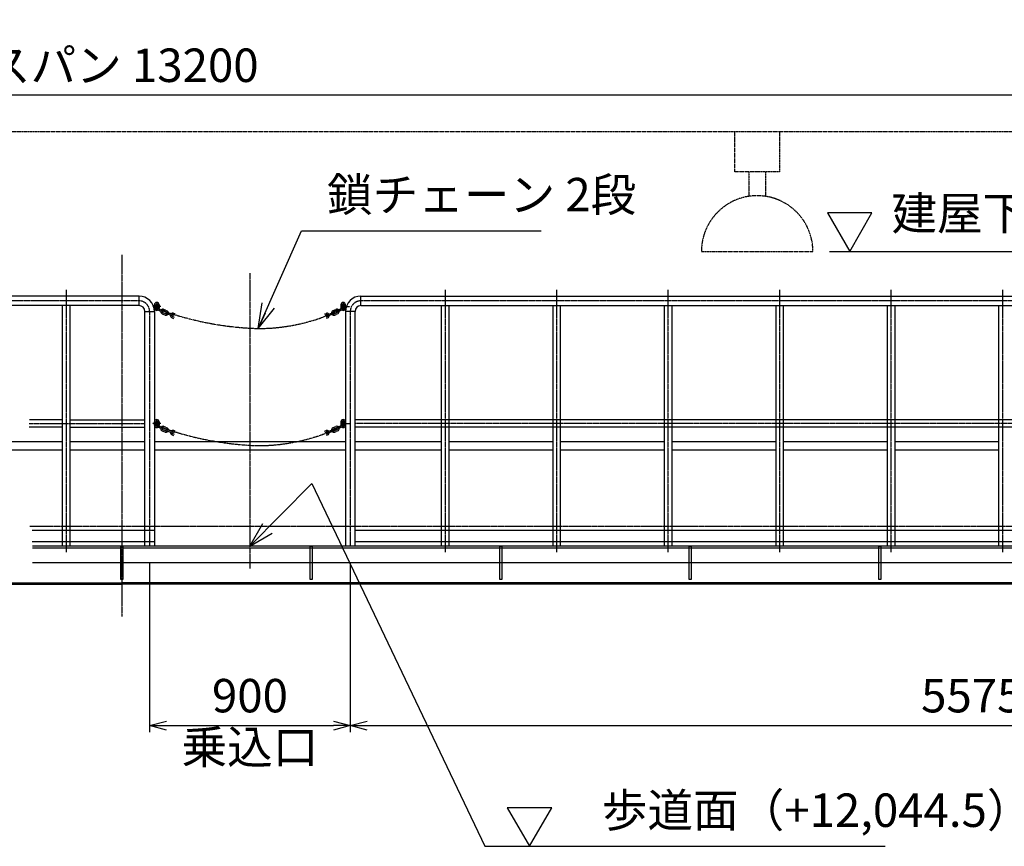
# Model space of a CAD drawing. Extents: x -19576 to 7709, y -3249 to 17261.
# Drawn here: x -10423 to -6006, y 8152 to 11858 of the extents above; entities that cross this region are included whole.
import ezdxf

# ---------------------------------------------------------------- set-up
doc = ezdxf.new("R2010")
doc.units = 0
doc.header["$PDMODE"] = 35
doc.header["$PDSIZE"] = -5
for name, pattern in [('CENTER_IE', [10, 6.25, -1.25, 1.25, -1.25]), ('HIDD_IE', [3.335, 2.223, -1.112]), ('PHANT_IE', [7.96, 4.76, -0.64, 0.64, -0.64, 0.64, -0.64])]:
    doc.linetypes.add(name, pattern=pattern)
doc.layers.get('0').update_dxf_attribs({"linetype": 'CONTINUOUS'})
doc.layers.get('DEFPOINTS').update_dxf_attribs({"color": 96, "linetype": 'CONTINUOUS'})
for name, color, linetype in [('1CON_T', 7, 'CONTINUOUS'), ('2CON_T', 7, 'CONTINUOUS'), ('3CON_M', 4, 'CONTINUOUS'), ('4HIDDE', 2, 'HIDD_IE'), ('5CENTE', 1, 'CENTER_IE'), ('6PHANT', 2, 'PHANT_IE'), ('7DIMEN', 3, 'CONTINUOUS'), ('8NOTES', 3, 'CONTINUOUS'), ('SUNPOU', 3, 'CONTINUOUS')]:
    doc.layers.add(name, color=color, linetype=linetype)
doc.styles.add('SUNPO', font='TXT.shx', dxfattribs={"width": 0.75, "bigfont": 'bigfont.shx'})
doc.dimstyles.new('50', dxfattribs={"dimscale": 50, "dimtxt": 3, "dimasz": 1.5, "dimexe": 0.6, "dimexo": 1.5, "dimgap": 0.8, "dimtad": 1, "dimdec": 4, "dimlfac": -50, "dimdsep": 46, "dimtxsty": 'SUNPO', "dimblk": 'OPEN30', "dimcen": 0, "dimclrd": 256, "dimclre": 256, "dimclrt": 7, "dimadec": 4, "dimazin": 2, "dimtp": 495, "dimtfac": 1, "dimtdec": 4, "dimtmove": 0, "dimatfit": 3, "dimldrblk": 'OPEN30', "dimfxl": 1, "dimtzin": 0, "dimarcsym": 0})

# ---------------------------------------------------------------- blocks, each defined once
blk = doc.blocks.new('_OPEN30')
at = {"color": 0, "linetype": 'ByBlock'}
for p, q in [((-1, 0.268), (0, 0)), ((0, 0), (-1, -0.268)), ((0, 0), (-1, 0))]:
    blk.add_line(p, q, dxfattribs=at)
blk = doc.blocks.new('*D39')
at = {"layer": '7DIMEN', "lineweight": -2, "transparency": 16777216}
for p, q in [((-16564.9, 10949.4), (-16564.9, 11549.3)), ((-3364.9, 11081.3), (-3364.9, 11549.3)), ((-3439.9, 11519.3), (-16489.9, 11519.3))]:
    blk.add_line(p, q, dxfattribs=at)
at = {"layer": 'DEFPOINTS', "color": 0, "transparency": 16777216}
for p in [(-16564.9, 11519.3), (-3364.9, 11006.3), (-16564.9, 10874.4)]:
    blk.add_point(p, dxfattribs=at)
at = {"layer": '7DIMEN', "lineweight": -2, "transparency": 16777216, "xscale": 75, "yscale": 75, "zscale": 75, "rotation": 180}
blk.add_blockref('_OPEN30', (-16564.9, 11519.3), dxfattribs=at)
at = {"layer": '7DIMEN', "lineweight": -2, "transparency": 16777216, "xscale": 75, "yscale": 75, "zscale": 75}
blk.add_blockref('_OPEN30', (-3364.9, 11519.3), dxfattribs=at)
at = {"layer": '7DIMEN', "color": 7, "transparency": 16777216, "insert": (-9964.9, 11634.3), "char_height": 150, "attachment_point": 5, "style": 'SUNPO'}
blk.add_mtext('スパン 13200', dxfattribs=at)
blk = doc.blocks.new('*D44')
at = {"layer": '7DIMEN', "transparency": 16777216}
for p, q in [((-9839.9, 9422.5), (-9839.9, 8662.9)), ((-8939.9, 9422.5), (-8939.9, 8662.9)), ((-9764.9, 8692.9), (-9014.9, 8692.9))]:
    blk.add_line(p, q, dxfattribs=at)
at = {"layer": 'DEFPOINTS', "color": 0, "transparency": 16777216}
for p in [(-9839.9, 9497.5), (-8939.9, 9497.5), (-8939.9, 8692.9)]:
    blk.add_point(p, dxfattribs=at)
at = {"layer": '7DIMEN', "transparency": 16777216, "xscale": 75, "yscale": 75, "zscale": 75, "rotation": 180}
blk.add_blockref('_OPEN30', (-9839.9, 8692.9), dxfattribs=at)
at = {"layer": '7DIMEN', "transparency": 16777216, "xscale": 75, "yscale": 75, "zscale": 75}
blk.add_blockref('_OPEN30', (-8939.9, 8692.9), dxfattribs=at)
at = {"layer": '7DIMEN', "color": 7, "transparency": 16777216, "char_height": 150, "attachment_point": 5, "style": 'SUNPO'}
for s, insert in [('900', (-9389.9, 8807.9)), ('乗込口', (-9389.9, 8577.9))]:
    blk.add_mtext(s, dxfattribs=dict(at, insert=insert))
blk = doc.blocks.new('*D45')
at = {"layer": '7DIMEN', "transparency": 16777216}
for p, q in [((-8939.9, 9422.5), (-8939.9, 8662.9)), ((-3364.9, 8767.9), (-3364.9, 8722.9)), ((-8864.9, 8692.9), (-3439.9, 8692.9))]:
    blk.add_line(p, q, dxfattribs=at)
at = {"layer": 'DEFPOINTS', "color": 0, "transparency": 16777216}
for p in [(-8939.9, 9497.5), (-3364.9, 8692.9), (-3364.9, 8692.9)]:
    blk.add_point(p, dxfattribs=at)
at = {"layer": '7DIMEN', "transparency": 16777216, "xscale": 75, "yscale": 75, "zscale": 75, "rotation": 180}
blk.add_blockref('_OPEN30', (-8939.9, 8692.9), dxfattribs=at)
at = {"layer": '7DIMEN', "transparency": 16777216, "xscale": 75, "yscale": 75, "zscale": 75}
blk.add_blockref('_OPEN30', (-3364.9, 8692.9), dxfattribs=at)
at = {"layer": '7DIMEN', "color": 7, "transparency": 16777216, "insert": (-6152.4, 8807.9), "char_height": 150, "attachment_point": 5, "style": 'SUNPO'}
blk.add_mtext('5575', dxfattribs=at)
blk = doc.blocks.new('*D46')
at = {"layer": 'DEFPOINTS', "color": 0, "transparency": 16777216}
for p in [(-6864.9, 10818.8), (-1964.9, 10818.8), (-2124.6, 10618.8)]:
    blk.add_point(p, dxfattribs=at)
at = {"layer": 'SUNPOU', "lineweight": -2, "transparency": 16777216}
for p, q in [((-1964.9, 10893.8), (-1964.9, 11588.8)), ((-6789.9, 10818.8), (-1934.9, 10818.8)), ((-1964.9, 10618.8), (-1964.9, 10818.8)), ((-2049.6, 10618.8), (-1934.9, 10618.8)), ((-1964.9, 10543.8), (-1964.9, 10468.8))]:
    blk.add_line(p, q, dxfattribs=at)
at = {"layer": 'SUNPOU', "lineweight": -2, "transparency": 16777216, "xscale": 75, "yscale": 75, "zscale": 75}
for p, rotation in [((-1964.9, 10818.8), 270), ((-1964.9, 10618.8), 90)]:
    blk.add_blockref('_OPEN30', p, dxfattribs=dict(at, rotation=rotation))
at = {"layer": 'SUNPOU', "color": 7, "transparency": 16777216, "insert": (-2079.9, 11278.8), "char_height": 150, "attachment_point": 5, "rotation": 90, "style": 'SUNPO', "bg_fill": 3, "box_fill_scale": 1.1, "bg_fill_color": 9, "bg_fill_true_color": 13158600, "bg_fill_transparency": 12454877}
blk.add_mtext('200以上', dxfattribs=at)
blk = doc.blocks.new('ARROW', base_point=(1, 0.5))
for p, q in [((1, 0.5), (-0.5, 0.902)), ((1, 0.5), (-0.5, 0.098)), ((0, 0.5), (1, 0.5))]:
    blk.add_line(p, q)

msp = doc.modelspace()

# ---------------------------------------------------------------- linework, layer by layer
at = {"layer": '1CON_T'}
for p, q in [((-9887.5350751, 10618.8047226), (-16617.335077, 10618.8047226)), ((-8892.3350751, 10618.8047226), (-3312.5350751, 10618.8047226)), ((-9887.5350751, 10576.1047226), (-16617.3350751, 10576.1047226)), ((-10231.9350751, 10576.0328538), (-10231.9350751, 9497.4547226)), ((-10197.9350751, 10576.1047226), (-10197.9350751, 9497.4547226)), ((-8892.3350751, 10576.1047226), (-3312.5350751, 10576.1047226)), ((-8531.9350751, 10576.0328538), (-8531.9350751, 9497.4547226)), ((-8497.9350751, 10576.1047226), (-8497.9350751, 9497.4547226)), ((-8031.9350751, 10576.0328538), (-8031.9350751, 9497.4547226)), ((-7997.9350751, 10576.1047226), (-7997.9350751, 9497.4547226)), ((-7531.9350751, 10576.1047226), (-7531.9350751, 9497.4547226)), ((-7497.9350751, 10576.0328538), (-7497.9350751, 9497.4547226)), ((-7031.9350751, 10576.1047226), (-7031.9350751, 9497.4547226)), ((-6997.9350751, 10576.0328538), (-6997.9350751, 9497.4547226)), ((-6531.9350751, 10576.1047226), (-6531.9350751, 9497.4547226)), ((-6497.9350751, 10576.0328538), (-6497.9350751, 9497.4547226)), ((-6031.9350751, 10576.1047226), (-6031.9350751, 9497.4547226)), ((-10231.9350751, 10030.4547226), (-10380.1219624, 10030.4547226)), ((-10231.9350751, 10064.4547226), (-10379.2907026, 10064.4547226)), ((-10197.9350751, 10064.4547226), (-9861.2850751, 10064.4547226)), ((-10197.9350751, 10030.4547226), (-9861.2850751, 10030.4547226)), ((-3286.2850751, 10064.4547226), (-8918.5850751, 10064.4547226)), ((-3286.2850751, 10030.4547226), (-8918.5850751, 10030.4547226)), ((-9818.5850751, 9567.4547226), (-10367.0525596, 9567.4547226)), ((-3544.9350751, 9567.4547226), (-8918.5850751, 9567.4547226)), ((-9818.5850751, 9517.4547226), (-10367.0525596, 9517.4547226)), ((-3544.9350751, 9497.4547226), (-10365.8052145, 9497.4547226)), ((-3544.9350751, 9517.4547226), (-8918.5850751, 9517.4547226)), ((-3544.9350751, 9488.4547226), (-10365.8052145, 9488.4547226)), ((-3594.9350751, 9422.4547226), (-10365.8052145, 9422.4547226))]:
    msp.add_line(p, q, dxfattribs=at)
at = {"layer": '2CON_T'}
for p, q in [((-9887.5350751, 10576.1047226), (-9887.5350751, 10618.8047226)), ((-8892.3350751, 10576.1047226), (-8892.3350751, 10618.8047226)), ((-9861.2850751, 10549.8547226), (-9818.5850751, 10549.8547226)), ((-9861.2850751, 9497.4547226), (-9861.2850751, 10549.8547226)), ((-9818.5850751, 10549.8547226), (-9818.5850751, 9497.4547226)), ((-8961.2850751, 10549.8547226), (-8961.2850751, 9497.4547226)), ((-8918.5850751, 10549.8547226), (-8961.2850751, 10549.8547226)), ((-8918.5850751, 9497.4547226), (-8918.5850751, 10549.8547226)), ((-10231.9350751, 9965.4547226), (-12197.9350751, 9965.4547226)), ((-9861.2850751, 9965.4547226), (-10197.9350751, 9965.4547226)), ((-8961.2850751, 9965.4547226), (-9818.5850751, 9965.4547226)), ((-8531.9350751, 9965.4547226), (-8918.5850751, 9965.4547226)), ((-8031.9350751, 9965.4547226), (-8497.9350751, 9965.4547226)), ((-7531.9350751, 9965.4547226), (-7997.9350751, 9965.4547226)), ((-7031.9350751, 9965.4547226), (-7497.9350751, 9965.4547226)), ((-6531.9350751, 9965.4547226), (-6997.9350751, 9965.4547226)), ((-6031.9350751, 9965.4547226), (-6497.9350751, 9965.4547226)), ((-10231.9350751, 9927.4547226), (-12197.9350751, 9927.4547226)), ((-9861.2850751, 9927.4547226), (-10197.9350751, 9927.4547226)), ((-8961.2850751, 9927.4547226), (-9818.5850751, 9927.4547226)), ((-8531.9350751, 9927.4547226), (-8918.5850751, 9927.4547226)), ((-8031.9350751, 9927.4547226), (-8497.9350751, 9927.4547226)), ((-7531.9350751, 9927.4547226), (-7997.9350751, 9927.4547226)), ((-6531.9350751, 9927.4547226), (-6997.9350751, 9927.4547226)), ((-6031.9350751, 9927.4547226), (-6497.9350751, 9927.4547226))]:
    msp.add_line(p, q, dxfattribs=at)
for points in [[(-9960.4350751, 9422.4547226), (-9960.4350751, 9347.4547226), (-9969.4350751, 9347.4547226), (-9969.4350751, 9422.4547226)], [(-9110.4350751, 9422.4547226), (-9110.4350751, 9347.4547226), (-9119.4350751, 9347.4547226), (-9119.4350751, 9422.4547226)], [(-8260.4350751, 9422.4547226), (-8260.4350751, 9347.4547226), (-8269.4350751, 9347.4547226), (-8269.4350751, 9422.4547226)], [(-7410.4350751, 9422.4547226), (-7410.4350751, 9347.4547226), (-7419.4350751, 9347.4547226), (-7419.4350751, 9422.4547226)], [(-6560.4350751, 9422.4547226), (-6560.4350751, 9347.4547226), (-6569.4350751, 9347.4547226), (-6569.4350751, 9422.4547226)]]:
    msp.add_lwpolyline(points, dxfattribs=at)
for centre, radius, start, end in [((-9887.5350751, 10549.8547226), 68.95, 0, 90), ((-8892.3350751, 10549.8547226), 68.95, 90, 180), ((-9887.5350751, 10549.8547226), 26.25, 0, 90), ((-8892.3350751, 10549.8547226), 26.25, 90, 180)]:
    msp.add_arc(centre, radius, start, end, dxfattribs=at)
at = {"layer": '3CON_M'}
for p, q in [((-9818.5850751, 10565.0625919), (-9818.5850751, 10580.0628319)), ((-9812.5850751, 10565.0625919), (-9812.5850751, 10580.0628319)), ((-9809.4276486, 10560.8807369), (-9782.5988544, 10547.45468)), ((-9806.742609, 10566.2461523), (-9779.9138149, 10552.8200954)), ((-9803.5850751, 10580.0628319), (-9803.5850751, 10565.0625919)), ((-9797.5850751, 10580.0628319), (-9797.5850751, 10565.0625919)), ((-9768.8167506, 10556.1804021), (-9775.6951322, 10559.1694265)), ((-9768.8167506, 10556.1804021), (-9761.938369, 10553.1913777)), ((-9011.0533996, 10556.1804021), (-9017.9317812, 10553.1913777)), ((-9011.0533996, 10556.1804021), (-9004.175018, 10559.1694265)), ((-8973.1275412, 10566.2461523), (-8999.9563353, 10552.8200954)), ((-8970.4425016, 10560.8807369), (-8997.2712958, 10547.45468)), ((-8982.2850751, 10580.0628319), (-8982.2850751, 10565.0625919)), ((-8976.2850751, 10580.0628319), (-8976.2850751, 10565.0625919)), ((-8967.2850751, 10565.0625919), (-8967.2850751, 10580.0628319)), ((-8961.2850751, 10565.0625919), (-8961.2850751, 10580.0628319)), ((-9784.0646683, 10539.9093417), (-9777.1862867, 10536.9203173)), ((-9781.6733722, 10545.412223), (-9774.7949907, 10542.4231987)), ((-9771.2080466, 10550.6775207), (-9778.0864282, 10553.6665451)), ((-9770.3079051, 10533.9312929), (-9777.1862867, 10536.9203173)), ((-9767.9166091, 10539.4341743), (-9774.7949907, 10542.4231987)), ((-9771.2080466, 10550.6775207), (-9764.329665, 10547.6884963)), ((-9737.9027182, 10529.2374216), (-9765.8397432, 10540.1694039)), ((-9735.7163917, 10534.8246478), (-9763.6534167, 10545.75663)), ((-9739.2390967, 10521.7065935), (-9732.2550081, 10518.9736635)), ((-9737.0526828, 10527.2940432), (-9730.0685942, 10524.5611132)), ((-9726.7889733, 10532.9422878), (-9733.7730619, 10535.6752177)), ((-9724.6025593, 10538.5297375), (-9731.5866479, 10541.2626674)), ((-9055.2675909, 10538.5297375), (-9048.2835023, 10541.2626674)), ((-9053.0811769, 10532.9422878), (-9046.0970883, 10535.6752177)), ((-9042.8174674, 10527.2940432), (-9049.801556, 10524.5611132)), ((-9040.6310535, 10521.7065935), (-9047.6151421, 10518.9736635)), ((-9044.1537584, 10534.8246478), (-9016.2167335, 10545.75663)), ((-9041.967432, 10529.2374216), (-9014.030407, 10540.1694039)), ((-9008.6621036, 10550.6775207), (-9015.5404852, 10547.6884963)), ((-9011.9535411, 10539.4341743), (-9005.0751595, 10542.4231987)), ((-9009.5622451, 10533.9312929), (-9002.6838635, 10536.9203173)), ((-9008.6621036, 10550.6775207), (-9001.783722, 10553.6665451)), ((-8998.196778, 10545.412223), (-9005.0751595, 10542.4231987)), ((-8995.8054819, 10539.9093417), (-9002.6838635, 10536.9203173)), ((-9818.5850751, 10039.9546026), (-9818.5850751, 10054.9548426)), ((-9812.5850751, 10039.9546026), (-9812.5850751, 10054.9548426)), ((-9809.4276486, 10035.7727475), (-9782.5988544, 10022.3466907)), ((-9806.742609, 10041.138163), (-9779.9138149, 10027.7121061)), ((-9803.5850751, 10054.9548426), (-9803.5850751, 10039.9546026)), ((-9797.5850751, 10054.9548426), (-9797.5850751, 10039.9546026)), ((-9771.2080466, 10025.5695314), (-9778.0864282, 10028.5585558)), ((-9768.8167506, 10031.0724127), (-9775.6951322, 10034.0614371)), ((-9771.2080466, 10025.5695314), (-9764.329665, 10022.580507)), ((-9768.8167506, 10031.0724127), (-9761.938369, 10028.0833884)), ((-9011.0533996, 10031.0724127), (-9017.9317812, 10028.0833884)), ((-9008.6621036, 10025.5695314), (-9015.5404852, 10022.580507)), ((-9011.0533996, 10031.0724127), (-9004.175018, 10034.0614371)), ((-9008.6621036, 10025.5695314), (-9001.783722, 10028.5585558)), ((-8973.1275412, 10041.138163), (-8999.9563353, 10027.7121061)), ((-8970.4425016, 10035.7727475), (-8997.2712958, 10022.3466907)), ((-8982.2850751, 10054.9548426), (-8982.2850751, 10039.9546026)), ((-8976.2850751, 10054.9548426), (-8976.2850751, 10039.9546026)), ((-8967.2850751, 10039.9546026), (-8967.2850751, 10054.9548426)), ((-8961.2850751, 10039.9546026), (-8961.2850751, 10054.9548426)), ((-9784.0646683, 10014.8013523), (-9777.1862867, 10011.812328)), ((-9781.6733722, 10020.3042337), (-9774.7949907, 10017.3152093)), ((-9770.3079051, 10008.8233036), (-9777.1862867, 10011.812328)), ((-9767.9166091, 10014.3261849), (-9774.7949907, 10017.3152093)), ((-9737.9027182, 10004.1294323), (-9765.8397432, 10015.0614145)), ((-9735.7163917, 10009.7166585), (-9763.6534167, 10020.6486407)), ((-9739.2390967, 9996.5986041), (-9732.2550081, 9993.8656742)), ((-9737.0526828, 10002.1860538), (-9730.0685942, 9999.4531239)), ((-9726.7889733, 10007.8342984), (-9733.7730619, 10010.5672284)), ((-9724.6025593, 10013.4217481), (-9731.5866479, 10016.1546781)), ((-9055.2675909, 10013.4217481), (-9048.2835023, 10016.1546781)), ((-9053.0811769, 10007.8342984), (-9046.0970883, 10010.5672284)), ((-9042.8174674, 10002.1860538), (-9049.801556, 9999.4531239)), ((-9040.6310535, 9996.5986041), (-9047.6151421, 9993.8656742)), ((-9044.1537584, 10009.7166585), (-9016.2167335, 10020.6486407)), ((-9041.967432, 10004.1294323), (-9014.030407, 10015.0614145)), ((-9011.9535411, 10014.3261849), (-9005.0751595, 10017.3152093)), ((-9009.5622451, 10008.8233036), (-9002.6838635, 10011.812328)), ((-8998.196778, 10020.3042337), (-9005.0751595, 10017.3152093)), ((-8995.8054819, 10014.8013523), (-9002.6838635, 10011.812328))]:
    msp.add_line(p, q, dxfattribs=at)
for centre, radius, start, end in [((-9808.0850751, 10580.0628319), 10.4999995, 90, 180), ((-9808.0850751, 10565.0625919), 10.4999995, 180, 270), ((-9808.0850751, 10580.0628319), 4.5, 90, 180), ((-9808.0850751, 10565.0625919), 4.5, 180, 258.7130710424), ((-9808.0850751, 10563.5635519), 2.9999998, 63.4150317256, 243.4150317256), ((-9808.0850751, 10580.0628319), 10.4999995, 0, 90), ((-9808.0850751, 10580.0628319), 4.5, 0, 90), ((-9808.0850751, 10565.0625919), 10.4999995, 270, 308.9973381528), ((-9808.0850751, 10565.0625919), 4.5, 355.0513323065, 0), ((-9808.0850751, 10565.0625919), 10.4999995, 342.5070261737, 0), ((-9779.8799002, 10549.5393841), 10.4999995, 66.512478159, 137.2760330207), ((-8999.99025, 10549.5393841), 10.4999995, 42.7239669793, 113.487521841), ((-8971.7850751, 10580.0628319), 10.4999995, 90, 180), ((-8971.7850751, 10565.0625919), 10.4999995, 180, 197.4929738263), ((-8971.7850751, 10565.0625919), 10.4999995, 231.0026618472, 270), ((-8971.7850751, 10580.0628319), 4.5, 90, 180), ((-8971.7850751, 10565.0625919), 4.5, 180, 184.9486676935), ((-8971.7850751, 10563.5635519), 2.9999998, 296.5849682744, 116.5849682744), ((-8971.7850751, 10580.0628319), 10.4999995, 0, 90), ((-8971.7850751, 10580.0628319), 4.5, 0, 90), ((-8971.7850751, 10565.0625919), 10.4999995, 270, 0), ((-8971.7850751, 10565.0625919), 4.5, 281.2869289576, 0), ((-9779.8799002, 10549.5393841), 10.4999995, 170.4788798961, 246.512478159), ((-9779.8799002, 10549.5393841), 4.5, 198.3227881585, 246.512478159), ((-9781.2562809, 10550.137495), 2.9999998, 243.4150317256, 63.4150317256), ((-9779.8799002, 10549.5393841), 4.5, 66.512478159, 112.9794089037), ((-9766.123137, 10543.5613353), 10.4999995, 246.512478159, 319.9109311581), ((-9766.123137, 10543.5613353), 4.5, 246.512478159, 294.7021761584), ((-9764.7465362, 10542.9631287), 2.9999998, 68.6291947492, 248.6291947492), ((-9766.123137, 10543.5613353), 4.5, 19.4953107356, 66.512478159), ((-9766.123137, 10543.5613353), 10.4999995, 354.9139663931, 66.512478159), ((-9735.4128723, 10531.4846304), 10.4999995, 175.2307447498, 248.6291947492), ((-9735.4128723, 10531.4846304), 10.4999995, 68.6291947492, 142.0276347494), ((-9735.4128723, 10531.4846304), 4.5, 200.4395047506, 248.6291947492), ((-9736.8095113, 10532.0311465), 2.9999998, 248.6291947492, 68.6291947492), ((-9735.4128723, 10531.4846304), 4.5, 68.6291947492, 116.8229794752), ((-9044.4572779, 10531.4846304), 10.4999995, 37.9723652506, 111.3708052508), ((-9044.4572779, 10531.4846304), 4.5, 63.1770205248, 111.3708052508), ((-9043.0606389, 10532.0311465), 2.9999998, 111.3708052508, 291.3708052508), ((-9044.4572779, 10531.4846304), 4.5, 291.3708052508, 339.5604952494), ((-9044.4572779, 10531.4846304), 10.4999995, 291.3708052508, 4.7692552502), ((-9013.7470132, 10543.5613353), 10.4999995, 113.487521841, 185.0860336069), ((-9013.7470132, 10543.5613353), 10.4999995, 220.0890688419, 293.487521841), ((-9013.7470132, 10543.5613353), 4.5, 113.487521841, 160.5046892644), ((-9015.123614, 10542.9631287), 2.9999998, 291.3708052508, 111.3708052508), ((-9013.7470132, 10543.5613353), 4.5, 245.2978238416, 293.487521841), ((-8999.99025, 10549.5393841), 4.5, 67.0205910963, 113.487521841), ((-8998.6138693, 10550.137495), 2.9999998, 116.5849682744, 296.5849682744), ((-8999.99025, 10549.5393841), 4.5, 293.487521841, 341.6772118415), ((-8999.99025, 10549.5393841), 10.4999995, 293.487521841, 9.5211201039), ((-9808.0850751, 10054.9548426), 10.4999995, 90, 180), ((-9808.0850751, 10039.9546026), 10.4999995, 180, 270), ((-9808.0850751, 10054.9548426), 4.5, 90, 180), ((-9808.0850751, 10039.9546026), 4.5, 180, 258.7130710424), ((-9808.0850751, 10038.4555626), 2.9999998, 63.4150317256, 243.4150317256), ((-9808.0850751, 10054.9548426), 10.4999995, 0, 90), ((-9808.0850751, 10054.9548426), 4.5, 0, 90), ((-9808.0850751, 10039.9546026), 10.4999995, 270, 308.9973381528), ((-9808.0850751, 10039.9546026), 4.5, 355.0513323065, 0), ((-9808.0850751, 10039.9546026), 10.4999995, 342.5070261737, 0), ((-9779.8799002, 10024.4313947), 10.4999995, 170.4788798961, 246.512478159), ((-9779.8799002, 10024.4313947), 10.4999995, 66.512478159, 137.2760330207), ((-9781.2562809, 10025.0295057), 2.9999998, 243.4150317256, 63.4150317256), ((-9779.8799002, 10024.4313947), 4.5, 66.512478159, 112.9794089037), ((-9766.123137, 10018.453346), 10.4999995, 354.9139663931, 66.512478159), ((-9013.7470132, 10018.453346), 10.4999995, 113.487521841, 185.0860336069), ((-8999.99025, 10024.4313947), 10.4999995, 42.7239669793, 113.487521841), ((-8999.99025, 10024.4313947), 4.5, 67.0205910963, 113.487521841), ((-8998.6138693, 10025.0295057), 2.9999998, 116.5849682744, 296.5849682744), ((-8999.99025, 10024.4313947), 10.4999995, 293.487521841, 9.5211201039), ((-8971.7850751, 10054.9548426), 10.4999995, 90, 180), ((-8971.7850751, 10039.9546026), 10.4999995, 180, 197.4929738263), ((-8971.7850751, 10039.9546026), 10.4999995, 231.0026618472, 270), ((-8971.7850751, 10054.9548426), 4.5, 90, 180), ((-8971.7850751, 10039.9546026), 4.5, 180, 184.9486676935), ((-8971.7850751, 10038.4555626), 2.9999998, 296.5849682744, 116.5849682744), ((-8971.7850751, 10054.9548426), 10.4999995, 0, 90), ((-8971.7850751, 10054.9548426), 4.5, 0, 90), ((-8971.7850751, 10039.9546026), 10.4999995, 270, 0), ((-8971.7850751, 10039.9546026), 4.5, 281.2869289576, 0), ((-9779.8799002, 10024.4313947), 4.5, 198.3227881585, 246.512478159), ((-9766.123137, 10018.453346), 10.4999995, 246.512478159, 319.9109311581), ((-9766.123137, 10018.453346), 4.5, 246.512478159, 294.7021761584), ((-9764.7465362, 10017.8551394), 2.9999998, 68.6291947492, 248.6291947492), ((-9766.123137, 10018.453346), 4.5, 19.4953107356, 66.512478159), ((-9735.4128723, 10006.3766411), 10.4999995, 175.2307447498, 248.6291947492), ((-9735.4128723, 10006.3766411), 10.4999995, 68.6291947492, 142.0276347494), ((-9735.4128723, 10006.3766411), 4.5, 200.4395047506, 248.6291947492), ((-9736.8095113, 10006.9231571), 2.9999998, 248.6291947492, 68.6291947492), ((-9735.4128723, 10006.3766411), 4.5, 68.6291947492, 116.8229794752), ((-9044.4572779, 10006.3766411), 10.4999995, 37.9723652506, 111.3708052508), ((-9044.4572779, 10006.3766411), 4.5, 63.1770205248, 111.3708052508), ((-9043.0606389, 10006.9231571), 2.9999998, 111.3708052508, 291.3708052508), ((-9044.4572779, 10006.3766411), 4.5, 291.3708052508, 339.5604952494), ((-9044.4572779, 10006.3766411), 10.4999995, 291.3708052508, 4.7692552502), ((-9013.7470132, 10018.453346), 10.4999995, 220.0890688419, 293.487521841), ((-9013.7470132, 10018.453346), 4.5, 113.487521841, 160.5046892644), ((-9015.123614, 10017.8551394), 2.9999998, 291.3708052508, 111.3708052508), ((-9013.7470132, 10018.453346), 4.5, 245.2978238416, 293.487521841), ((-8999.99025, 10024.4313947), 4.5, 293.487521841, 341.6772118415)]:
    msp.add_arc(centre, radius, start, end, dxfattribs=at)
at = {"layer": '4HIDDE'}
for points in [[(-9969.4350751, 9497.4547226), (-9960.4350751, 9497.4547226), (-9960.4350751, 9422.4547226)], [(-9969.4350751, 9422.4547226), (-9969.4350751, 9497.4547226)], [(-9119.4350751, 9497.4547226), (-9110.4350751, 9497.4547226), (-9110.4350751, 9422.4547226)], [(-9119.4350751, 9422.4547226), (-9119.4350751, 9497.4547226)], [(-8269.4350751, 9497.4547226), (-8260.4350751, 9497.4547226), (-8260.4350751, 9422.4547226)], [(-8269.4350751, 9422.4547226), (-8269.4350751, 9497.4547226)], [(-7419.4350751, 9497.4547226), (-7410.4350751, 9497.4547226), (-7410.4350751, 9422.4547226)], [(-7419.4350751, 9422.4547226), (-7419.4350751, 9497.4547226)], [(-6569.4350751, 9497.4547226), (-6560.4350751, 9497.4547226), (-6560.4350751, 9422.4547226)], [(-6569.4350751, 9422.4547226), (-6569.4350751, 9497.4547226)]]:
    msp.add_lwpolyline(points, dxfattribs=at)
at = {"layer": '5CENTE'}
for p, q in [((-9964.9350751, 10803.7620416), (-9964.9350751, 9182.4339832)), ((-9389.9350751, 10721.2793212), (-9389.9350751, 9397.0220667)), ((-10214.9350751, 10646.5441794), (-10214.9350751, 9469.9567089)), ((-8514.9350751, 10646.5441794), (-8514.9350751, 9469.9567089)), ((-8014.9350751, 10646.5441794), (-8014.9350751, 9469.9567089)), ((-7514.9350751, 10646.5441794), (-7514.9350751, 9469.9567089)), ((-7014.9350751, 10646.5441794), (-7014.9350751, 9469.9567089)), ((-6514.9350751, 10646.5441794), (-6514.9350751, 9469.9567089)), ((-6014.9350751, 10646.5441794), (-6014.9350751, 9469.9567089)), ((-9887.5350751, 10597.4547226), (-16617.335077, 10597.4547226)), ((-9789.2860926, 10572.5627119), (-9826.8840576, 10572.5627119)), ((-9808.0850751, 10591.3616944), (-9808.0850751, 10553.7637294)), ((-8980.0840576, 10572.5627119), (-8942.4860926, 10572.5627119)), ((-8971.7850751, 10591.3616944), (-8971.7850751, 10553.7637294)), ((-3312.5350751, 10597.4547226), (-8892.3350751, 10597.4547226)), ((-9839.9350751, 10549.8547226), (-9839.9350751, 9497.4547226)), ((-8939.9350751, 10549.8547226), (-8939.9350751, 9497.4547226)), ((-10380.3995044, 10047.4547226), (-9861.2850751, 10047.4547226)), ((-9789.2860926, 10047.4547226), (-9826.8840576, 10047.4547226)), ((-9808.0850751, 10066.2537051), (-9808.0850751, 10028.65574)), ((-8980.0840576, 10047.4547226), (-8942.4860926, 10047.4547226)), ((-8971.7850751, 10066.2537051), (-8971.7850751, 10028.65574)), ((-3073.8850732, 10047.4547226), (-8918.5850751, 10047.4547226)), ((-10377.7039976, 9587.4547226), (-3483.6250605, 9587.4547226))]:
    msp.add_line(p, q, dxfattribs=at)
for centre, radius, start, end in [((-9887.5350751, 10549.8547226), 47.6, 0, 90), ((-9310.1378455, 11884.0267592), 1411.2315633, 249.3385196043, 268.2814782414), ((-9353.127583, 11325.197287), 851.7676061, 270.0449206978, 296.5966765182), ((-8892.3350751, 10549.8547226), 47.6, 90, 180), ((-9310.1378455, 11358.9187699), 1411.2315633, 249.3385196043, 268.2814782414), ((-9353.127583, 10800.0892976), 851.7676061, 270.0449206978, 296.5966765182)]:
    msp.add_arc(centre, radius, start, end, dxfattribs=at)
at = {"layer": '6PHANT'}
for p, q in [((-17964.9350751, 11357.4547226), (-1964.9350751, 11357.4547226)), ((-7214.9350751, 11175.8158226), (-7214.9350751, 11357.4547226)), ((-7014.9350751, 11357.4547226), (-7014.9350751, 11175.8158226)), ((-7014.9350751, 11175.8158226), (-7214.9350751, 11175.8158226)), ((-7152.4350751, 11175.8158226), (-7152.4350751, 11068.8047226)), ((-7077.4350751, 11175.8158226), (-7077.4350751, 11068.8047226)), ((-7364.9350751, 10818.8047226), (-6864.9350751, 10818.8047226))]:
    msp.add_line(p, q, dxfattribs=at)
msp.add_arc((-7114.9350751, 10818.8047226), 250, 0, 180, dxfattribs=at)
at = {"layer": '8NOTES'}
msp.add_lwpolyline([(-8136.2425475, 8151.9067824), (-8036.2425475, 8325.1118632), (-8236.2425475, 8325.1118632), (-8136.2425475, 8151.9067824)], dxfattribs=at)
at = {"layer": 'SUNPOU'}
for p, q in [((-7031.9350751, 9927.4547226), (-7497.9350751, 9927.4547226)), ((-16255.9350751, 9333.4547226), (-9964.9350751, 9333.4547226)), ((-16255.9350751, 9327.4547226), (-9964.9350751, 9327.4547226)), ((-3673.9350751, 9333.4547226), (-9964.9350751, 9333.4547226)), ((-3673.9350751, 9327.4547226), (-9964.9350751, 9327.4547226))]:
    msp.add_line(p, q, dxfattribs=at)

# ---------------------------------------------------------------- texts
at = {"layer": 'SUNPOU', "color": 7, "char_height": 150, "attachment_point": 7, "style": 'SUNPO'}
for s, insert in [('鎖チェーン 2段', (-9044.3689077, 10951.856489)), ('\u3000\u3000歩道面（+12,044.5）', (-8221.2425475, 8191.9067824))]:
    msp.add_mtext(s, dxfattribs=dict(at, insert=insert))

# ---------------------------------------------------------------- dimensions: what is measured, and where the dimension line sits
at = {"layer": '7DIMEN'}
for base, p1, p2, override, picture, middle in [((-16564.9350750991, 11519.3163491682), (-3364.9350750991, 11006.3438842839), (-16564.9350750991, 10874.4069174426), {"dimpost": 'スパン <>'}, '*D39', (-9964.9350750991, 11634.3163491682)), ((-3364.9350750991, 8692.8519814006), (-8939.9350750991, 9497.4547225575), (-3364.9350750991, 8692.8519814006), {"dimtmove": 1}, '*D45', (-6152.4350750991, 8807.8519814006))]:
    dim = msp.add_linear_dim(base=base, p1=p1, p2=p2, dimstyle='50', override=override, dxfattribs=at)
    dim.commit()
    dim.dimension.update_dxf_attribs({"geometry": picture, "text_midpoint": middle})
dim = msp.add_linear_dim(base=(-8939.9350751, 8692.8519814), p1=(-9839.9350751, 9497.4547226), p2=(-8939.9350751, 9497.4547226), text='<>\\X乗込口', dimstyle='50', override={"dimtmove": 1}, dxfattribs=at)
dim.commit()
dim.dimension.update_dxf_attribs({"geometry": '*D44', "text_midpoint": (-9389.9350751, 8692.8519814)})

# ---------------------------------------------------------------- leaders
at = {"layer": 'SUNPOU', "annotation_type": 0, "has_hookline": 1, "hookline_direction": 0}
for points, text_width in [([(-9352.4597853, 10473.4299427), (-9159.3689077, 10911.856489), (-9084.3689077, 10911.856489)], 960), ([(-9389.9350751, 9497.4547226), (-9112.6058328, 9779.117643), (-8336.2425475, 8151.9067824), (-8261.2425475, 8151.9067824)], 1680)]:
    msp.add_leader(points, dimstyle='50', override={"dimgap": 0.8, "dimtad": 1, "dimldrblk": 'ARROW'}, dxfattribs=dict(at, text_width=text_width))

# ---------------------------------------------------------------- next in the draw order: dimensions: what is measured, and where the dimension line sits
at = {"layer": 'SUNPOU'}
dim = msp.add_linear_dim(base=(-1964.9350751, 10818.8047226), p1=(-2124.6225394, 10618.8047226), p2=(-6864.9350751, 10818.8047226), angle=90, text='<>以上', dimstyle='50', override={"dimtfill": 1}, dxfattribs=at)
dim.commit()
dim.dimension.update_dxf_attribs({"geometry": '*D46', "text_midpoint": (-2079.9350751, 11278.8047226)})

# ---------------------------------------------------------------- next in the draw order: linework, layer by layer
at = {"layer": '8NOTES'}
msp.add_lwpolyline([(-6699.9744789, 10818.8047225), (-6599.9744789, 10992.0098033), (-6799.9744789, 10992.0098033), (-6699.9744789, 10818.8047225)], dxfattribs=at)

# ---------------------------------------------------------------- next in the draw order: texts
at = {"layer": '8NOTES', "color": 7, "insert": (-6513.0822774, 10868.8047226), "char_height": 150, "attachment_point": 7, "style": 'SUNPO'}
msp.add_mtext('建屋下限（照明灯・吊フック等）', dxfattribs=at)

doc.saveas('drawing.dxf')
